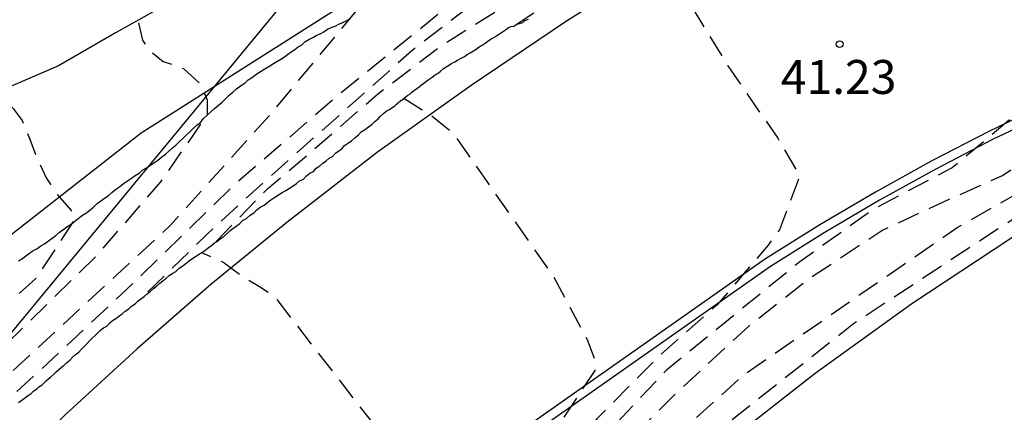
# Model space of a CAD drawing. Units: metres. Extents: x 584144 to 584496, y 4794290 to 4794540.
# Drawn here: x 584329 to 584351, y 4794515 to 4794523 of the extents above; entities that cross this region are included whole.
import ezdxf

# ---------------------------------------------------------------- set-up
doc = ezdxf.new("R2010")
doc.units = ezdxf.units.M
doc.header["$MEASUREMENT"] = 0
doc.linetypes.add('TRAZOS_NORMALES', pattern=[0.75, 0.5, -0.25])
for name, color, linetype in [('020109', 7, 'Continuous'), ('020110', 7, 'Continuous'), ('020194', 31, 'TRAZOS_NORMALES'), ('020195', 30, 'TRAZOS_NORMALES'), ('020204', 9, 'Continuous'), ('020308', 9, 'Continuous'), ('060119', 9, 'Continuous'), ('070101', 9, 'Continuous'), ('070105', 6, 'Continuous'), ('070108', 9, 'Continuous'), ('100116', 71, 'Continuous'), ('220104', 9, 'Continuous')]:
    doc.layers.add(name, color=color, linetype=linetype)
doc.styles.add('ARIAL', font='arial.ttf', dxfattribs={"height": 1})

# ---------------------------------------------------------------- blocks, each defined once
blk = doc.blocks.new('COTAPU')
blk.add_circle((0, 0), 0.075)

msp = doc.modelspace()

# ---------------------------------------------------------------- linework, layer by layer
at = {"layer": '020109', "flags": 128}
for points in [[(584334.085, 4794522.113), (584334.165, 4794522.163), (584334.245, 4794522.213), (584334.315, 4794522.263), (584334.395, 4794522.303), (584334.475, 4794522.353), (584334.545, 4794522.403), (584334.635, 4794522.453), (584334.715, 4794522.503), (584334.785, 4794522.553), (584334.865, 4794522.613), (584334.945, 4794522.663), (584335.015, 4794522.723), (584335.095, 4794522.763), (584335.165, 4794522.833), (584335.255, 4794522.883), (584335.345, 4794522.933), (584335.415, 4794522.973), (584335.505, 4794523.013), (584335.585, 4794523.053), (584335.665, 4794523.113), (584335.745, 4794523.153), (584335.835, 4794523.183), (584335.915, 4794523.223), (584336.005, 4794523.263), (584336.095, 4794523.303), (584336.165, 4794523.353)], [(584328.835, 4794517.994), (584328.925, 4794518.054), (584329.075, 4794518.164), (584329.155, 4794518.224), (584329.235, 4794518.264), (584329.325, 4794518.324), (584329.405, 4794518.374), (584329.495, 4794518.434), (584329.575, 4794518.494), (584329.655, 4794518.554), (584329.735, 4794518.624), (584329.815, 4794518.684), (584329.905, 4794518.744), (584329.995, 4794518.804), (584330.075, 4794518.874), (584330.155, 4794518.934), (584330.245, 4794519.003), (584330.335, 4794519.053), (584330.415, 4794519.123), (584330.495, 4794519.183), (584330.575, 4794519.263), (584330.655, 4794519.323), (584330.735, 4794519.383), (584330.815, 4794519.433), (584330.895, 4794519.503), (584330.975, 4794519.573), (584331.065, 4794519.633), (584331.155, 4794519.703), (584331.245, 4794519.763), (584331.335, 4794519.823), (584331.415, 4794519.883), (584331.505, 4794519.933), (584331.585, 4794520.003), (584331.665, 4794520.053), (584331.755, 4794520.113), (584331.845, 4794520.173), (584331.915, 4794520.223), (584332.005, 4794520.293), (584332.085, 4794520.353), (584332.165, 4794520.423), (584332.235, 4794520.493), (584332.315, 4794520.553), (584332.395, 4794520.633), (584332.475, 4794520.703), (584332.535, 4794520.763), (584332.625, 4794520.843), (584332.695, 4794520.923), (584332.775, 4794520.993), (584332.855, 4794521.053), (584332.925, 4794521.143), (584333.015, 4794521.223), (584333.095, 4794521.293), (584333.165, 4794521.363), (584333.255, 4794521.433), (584333.335, 4794521.503), (584333.415, 4794521.583), (584333.495, 4794521.653), (584333.575, 4794521.723), (584333.655, 4794521.793), (584333.745, 4794521.863), (584333.835, 4794521.923), (584333.915, 4794521.993), (584334.005, 4794522.053), (584334.085, 4794522.113)]]:
    msp.add_lwpolyline(points, dxfattribs=at)
at = {"layer": '020110', "flags": 128}
for points in [[(584339.475, 4794523.013), (584339.535, 4794523.053), (584339.605, 4794523.103), (584339.665, 4794523.143), (584339.725, 4794523.173), (584339.785, 4794523.183), (584339.855, 4794523.223), (584339.915, 4794523.243), (584339.985, 4794523.263), (584340.035, 4794523.303), (584340.115, 4794523.333)], [(584333.105, 4794518.343), (584333.165, 4794518.393), (584333.245, 4794518.433), (584333.315, 4794518.493), (584333.385, 4794518.543), (584333.445, 4794518.603), (584333.515, 4794518.663), (584333.575, 4794518.713), (584333.645, 4794518.763), (584333.725, 4794518.823), (584333.785, 4794518.883), (584333.875, 4794518.933), (584333.955, 4794519.003), (584334.035, 4794519.053), (584334.105, 4794519.123), (584334.175, 4794519.183), (584334.265, 4794519.223), (584334.345, 4794519.293), (584334.415, 4794519.343), (584334.505, 4794519.403), (584334.585, 4794519.453), (584334.665, 4794519.503), (584334.745, 4794519.553), (584334.825, 4794519.603), (584334.905, 4794519.653), (584334.985, 4794519.703), (584335.045, 4794519.763), (584335.135, 4794519.803), (584335.205, 4794519.873), (584335.275, 4794519.933), (584335.355, 4794519.973), (584335.415, 4794520.043), (584335.495, 4794520.093), (584335.565, 4794520.153), (584335.635, 4794520.203), (584335.705, 4794520.263), (584335.775, 4794520.303), (584335.845, 4794520.373), (584335.915, 4794520.423), (584335.985, 4794520.473), (584336.045, 4794520.543), (584336.135, 4794520.603), (584336.205, 4794520.653), (584336.275, 4794520.713), (584336.355, 4794520.783), (584336.415, 4794520.843), (584336.505, 4794520.903), (584336.575, 4794520.953), (584336.655, 4794521.013), (584336.715, 4794521.073), (584336.785, 4794521.133), (584336.835, 4794521.183), (584336.905, 4794521.253), (584336.965, 4794521.303), (584337.035, 4794521.343), (584337.095, 4794521.383), (584337.135, 4794521.403), (584337.165, 4794521.423), (584337.175, 4794521.453), (584337.215, 4794521.473), (584337.225, 4794521.473), (584337.245, 4794521.503), (584337.275, 4794521.513), (584337.295, 4794521.543), (584337.335, 4794521.553), (584337.365, 4794521.593), (584337.405, 4794521.623), (584337.445, 4794521.653), (584337.495, 4794521.683), (584337.535, 4794521.723), (584337.595, 4794521.763), (584337.645, 4794521.803), (584337.695, 4794521.843), (584337.745, 4794521.883), (584337.795, 4794521.923), (584337.865, 4794521.973), (584337.915, 4794522.013), (584337.985, 4794522.053), (584338.045, 4794522.103), (584338.115, 4794522.143), (584338.165, 4794522.183), (584338.235, 4794522.243), (584338.295, 4794522.283), (584338.365, 4794522.323), (584338.415, 4794522.363), (584338.485, 4794522.393), (584338.545, 4794522.433), (584338.625, 4794522.473), (584338.695, 4794522.513), (584338.755, 4794522.553), (584338.825, 4794522.593), (584338.895, 4794522.633), (584338.955, 4794522.673), (584339.025, 4794522.723), (584339.085, 4794522.763), (584339.155, 4794522.803), (584339.215, 4794522.853), (584339.285, 4794522.903), (584339.345, 4794522.933), (584339.415, 4794522.973), (584339.475, 4794523.013)], [(584328.835, 4794514.864), (584328.905, 4794514.914), (584328.965, 4794514.964), (584329.035, 4794515.014), (584329.105, 4794515.054), (584329.165, 4794515.114), (584329.235, 4794515.164), (584329.285, 4794515.214), (584329.355, 4794515.254), (584329.405, 4794515.304), (584329.455, 4794515.354), (584329.505, 4794515.394), (584329.545, 4794515.434), (584329.615, 4794515.494), (584329.665, 4794515.544), (584329.725, 4794515.594), (584329.785, 4794515.644), (584329.835, 4794515.684), (584329.895, 4794515.744), (584329.965, 4794515.804), (584330.025, 4794515.864), (584330.095, 4794515.924), (584330.165, 4794515.974), (584330.225, 4794516.044), (584330.285, 4794516.104), (584330.345, 4794516.164), (584330.405, 4794516.224), (584330.465, 4794516.284), (584330.525, 4794516.344), (584330.585, 4794516.404), (584330.645, 4794516.464), (584330.715, 4794516.514), (584330.785, 4794516.554), (584330.855, 4794516.624), (584330.915, 4794516.674), (584330.985, 4794516.724), (584331.045, 4794516.764), (584331.125, 4794516.824), (584331.195, 4794516.884), (584331.275, 4794516.934), (584331.335, 4794516.994), (584331.415, 4794517.044), (584331.475, 4794517.104), (584331.535, 4794517.154), (584331.615, 4794517.204), (584331.675, 4794517.264), (584331.755, 4794517.324), (584331.815, 4794517.384), (584331.885, 4794517.434), (584331.955, 4794517.504), (584332.025, 4794517.554), (584332.095, 4794517.613), (584332.165, 4794517.673), (584332.245, 4794517.723), (584332.315, 4794517.763), (584332.385, 4794517.833), (584332.465, 4794517.883), (584332.535, 4794517.933), (584332.605, 4794517.993), (584332.665, 4794518.043), (584332.745, 4794518.093), (584332.815, 4794518.133), (584332.885, 4794518.183), (584332.955, 4794518.223), (584333.025, 4794518.283), (584333.105, 4794518.343)]]:
    msp.add_lwpolyline(points, dxfattribs=at)
at = {"layer": '020194', "flags": 128}
for points, elevation in [([(584259.132, 4794540.174), (584259.648, 4794539.974), (584260.227, 4794539.724), (584260.797, 4794539.504), (584261.857, 4794538.974), (584262.917, 4794538.494), (584263.857, 4794538.104), (584264.837, 4794537.544), (584266.127, 4794536.914), (584268.497, 4794535.054), (584269.317, 4794534.434), (584269.907, 4794534.014), (584273.127, 4794531.154), (584273.897, 4794530.264), (584274.747, 4794529.434), (584275.517, 4794528.634), (584277.137, 4794527.144), (584278.357, 4794525.854), (584278.917, 4794525.494), (584280.447, 4794524.264), (584282.367, 4794523.084), (584283.406, 4794522.614), (584284.356, 4794522.114), (584285.336, 4794521.554), (584286.296, 4794520.964), (584287.086, 4794520.604), (584289.026, 4794519.834), (584290.216, 4794519.544), (584291.216, 4794519.334), (584292.406, 4794519.044), (584293.496, 4794518.824), (584294.496, 4794518.664), (584295.486, 4794518.434), (584296.536, 4794518.214), (584297.666, 4794518.014), (584298.846, 4794517.754), (584299.916, 4794517.554), (584300.966, 4794517.414), (584302.026, 4794517.244), (584303.066, 4794517.154), (584304.266, 4794517.074), (584305.616, 4794517.084), (584306.716, 4794517.304), (584307.796, 4794517.654), (584309.286, 4794518.244), (584310.326, 4794518.544), (584312.526, 4794519.304), (584313.656, 4794519.764), (584313.856, 4794519.854), (584314.826, 4794520.424), (584315.646, 4794520.764), (584316.815, 4794521.184), (584318.155, 4794521.934), (584318.985, 4794522.464), (584319.625, 4794522.834), (584319.965, 4794523.114), (584320.585, 4794523.764), (584320.925, 4794524.034), (584321.325, 4794524.214), (584321.765, 4794524.354), (584322.215, 4794524.464), (584322.635, 4794524.514), (584323.115, 4794524.513), (584323.595, 4794524.493), (584324.065, 4794524.413), (584324.505, 4794524.373), (584324.875, 4794524.263), (584325.445, 4794523.893), (584325.825, 4794523.473), (584325.965, 4794523.453), (584326.545, 4794523.463), (584326.945, 4794523.433), (584327.105, 4794523.383), (584327.325, 4794523.243), (584327.645, 4794522.903), (584327.915, 4794522.503), (584328.425, 4794521.683), (584328.715, 4794521.363), (584328.915, 4794521.093), (584329.085, 4794520.683), (584329.245, 4794520.243), (584329.445, 4794519.833), (584329.695, 4794519.453), (584329.995, 4794519.104), (584330.175, 4794518.964)], 48.64), ([(584333.205, 4794518.423), (584334.345, 4794519.593), (584335.295, 4794520.393), (584336.765, 4794521.673), (584338.205, 4794522.763), (584339.995, 4794523.883), (584341.765, 4794525.053), (584342.855, 4794525.863), (584344.575, 4794527.513), (584344.565, 4794528.073), (584344.415, 4794528.513), (584344.205, 4794529.053), (584343.975, 4794529.503), (584343.765, 4794529.663), (584343.025, 4794529.893), (584342.735, 4794530.033), (584342.525, 4794530.183), (584342.355, 4794530.353), (584342.265, 4794530.513), (584342.035, 4794531.103), (584341.735, 4794531.583), (584341.465, 4794531.953), (584341.285, 4794532.113), (584340.985, 4794532.453), (584340.625, 4794532.713), (584340.225, 4794532.973), (584339.815, 4794533.213), (584339.165, 4794533.183), (584338.275, 4794532.993), (584337.275, 4794532.643), (584336.165, 4794532.213), (584335.195, 4794531.903), (584334.125, 4794531.623), (584333.035, 4794531.263), (584332.005, 4794530.963), (584330.925, 4794530.593), (584329.815, 4794530.263), (584328.875, 4794529.743), (584328.605, 4794529.553), (584326.505, 4794528.803), (584322.875, 4794527.683), (584321.545, 4794527.203), (584321.095, 4794527.073), (584320.166, 4794526.703), (584319.786, 4794526.424), (584318.886, 4794525.934), (584318.546, 4794525.644), (584318.196, 4794525.454), (584317.786, 4794525.284), (584317.396, 4794525.054), (584315.766, 4794523.994), (584315.336, 4794523.744), (584314.886, 4794523.544), (584311.126, 4794522.184), (584308.746, 4794521.584), (584306.336, 4794521.184), (584305.856, 4794521.134), (584301.876, 4794521.054), (584297.176, 4794521.474), (584292.756, 4794522.214), (584287.926, 4794523.304), (584285.646, 4794524.174), (584283.967, 4794525.104), (584280.247, 4794527.554), (584278.397, 4794529.094), (584275.287, 4794532.204), (584274.237, 4794533.174), (584270.967, 4794536.114), (584269.367, 4794537.324), (584267.527, 4794538.804), (584265.569, 4794540.174)], 43.64), ([(584339.815, 4794523.203), (584341.135, 4794524.073), (584345.575, 4794527.473), (584346.425, 4794528.143), (584346.415, 4794528.263), (584346.145, 4794528.683), (584345.895, 4794529.113), (584345.275, 4794530.663), (584345.025, 4794531.073), (584344.735, 4794531.463), (584343.815, 4794532.493), (584342.835, 4794533.433), (584342.525, 4794533.763), (584342.265, 4794534.143), (584341.525, 4794534.823), (584341.115, 4794534.723), (584340.915, 4794534.603), (584340.755, 4794534.473), (584340.205, 4794534.083), (584340.015, 4794533.993), (584339.035, 4794533.613), (584337.985, 4794533.243), (584336.915, 4794532.893), (584335.775, 4794532.553), (584334.655, 4794532.303), (584333.575, 4794532.013), (584331.315, 4794531.453), (584329.175, 4794530.793), (584328.205, 4794530.413), (584327.085, 4794529.803), (584325.285, 4794529.143), (584321.066, 4794527.703), (584320.626, 4794527.593), (584320.266, 4794527.383), (584319.856, 4794527.173), (584319.466, 4794526.894), (584318.786, 4794526.494), (584318.386, 4794526.294), (584317.596, 4794525.764), (584317.196, 4794525.534), (584315.176, 4794524.184), (584310.976, 4794522.594), (584310.496, 4794522.474), (584309.586, 4794522.204), (584309.136, 4794522.104), (584308.726, 4794521.974), (584308.246, 4794521.864), (584304.296, 4794521.404), (584301.856, 4794521.454), (584300.776, 4794521.544), (584295.846, 4794522.034), (584292.486, 4794522.684), (584288.166, 4794523.684), (584285.876, 4794524.504), (584285.466, 4794524.704), (584280.417, 4794527.914), (584276.077, 4794531.764), (584275.777, 4794532.114), (584274.717, 4794533.104), (584274.317, 4794533.394), (584271.077, 4794536.304), (584268.867, 4794538.004), (584267.787, 4794538.934), (584265.884, 4794540.174)], 42.64), ([(584266.839, 4794540.174), (584268.287, 4794539.224), (584269.667, 4794537.934), (584274.667, 4794533.724), (584276.927, 4794531.934), (584280.787, 4794528.614), (584282.027, 4794527.804), (584282.747, 4794527.254), (584284.836, 4794525.884), (584287.606, 4794524.754), (584288.076, 4794524.594), (584292.896, 4794523.434), (584296.286, 4794522.764), (584301.146, 4794522.304), (584301.816, 4794522.224), (584303.766, 4794522.174), (584304.256, 4794522.184), (584308.176, 4794522.634), (584308.596, 4794522.724), (584309.496, 4794523.014), (584310.376, 4794523.374), (584310.766, 4794523.474), (584311.636, 4794523.834), (584312.036, 4794523.954), (584314.796, 4794525.094), (584317.636, 4794527.074), (584318.826, 4794527.823), (584319.586, 4794528.353), (584320.406, 4794528.823), (584324.535, 4794530.363), (584326.835, 4794531.283), (584328.585, 4794532.113), (584329.675, 4794532.593), (584330.655, 4794532.853), (584331.855, 4794533.113), (584333.045, 4794533.293), (584335.395, 4794533.503), (584336.505, 4794533.723), (584337.595, 4794534.013), (584338.615, 4794534.373), (584338.835, 4794534.433), (584339.035, 4794534.513), (584339.785, 4794534.933), (584340.655, 4794535.613), (584341.295, 4794536.143), (584341.875, 4794536.413), (584342.845, 4794536.923), (584343.795, 4794537.473), (584344.885, 4794538.223), (584345.835, 4794538.763), (584346.855, 4794539.293), (584347.665, 4794539.573), (584348.755, 4794539.593), (584349.035, 4794539.153), (584349.385, 4794538.803), (584349.765, 4794538.473), (584350.095, 4794538.153), (584350.415, 4794537.833), (584350.745, 4794537.463), (584351.445, 4794536.803), (584351.645, 4794536.583), (584351.815, 4794536.133), (584352.255, 4794535.363), (584352.425, 4794534.923), (584352.585, 4794534.473), (584352.795, 4794533.373), (584352.755, 4794532.893), (584352.625, 4794532.613), (584352.325, 4794532.263), (584351.965, 4794531.933), (584351.115, 4794531.083), (584350.925, 4794530.803), (584350.575, 4794529.973), (584350.455, 4794529.763), (584350.195, 4794529.373), (584349.605, 4794528.673), (584349.245, 4794528.363), (584349.075, 4794528.263), (584348.985, 4794527.793), (584348.815, 4794527.373), (584348.735, 4794526.433), (584351.665, 4794522.323), (584351.615, 4794522.043), (584351.355, 4794521.723), (584350.785, 4794521.133), (584349.485, 4794520.053), (584347.725, 4794519.123), (584346.115, 4794517.973), (584343.165, 4794515.583), (584342.185, 4794514.543), (584340.785, 4794512.973), (584339.665, 4794511.834)], 40.64), ([(584298.623, 4794404.597), (584310.014, 4794425.887), (584311.884, 4794429.906), (584312.204, 4794431.336), (584312.304, 4794432.896), (584312.294, 4794433.876), (584312.224, 4794434.656), (584311.894, 4794436.226), (584311.484, 4794437.706), (584311.124, 4794438.436), (584310.304, 4794439.836), (584309.394, 4794440.906), (584298.384, 4794448.016), (584298.194, 4794448.166), (584298.134, 4794448.406), (584298.144, 4794448.876), (584299.454, 4794451.206), (584300.724, 4794453.356), (584323.075, 4794493.154), (584323.765, 4794494.024), (584324.435, 4794494.504), (584325.825, 4794494.514), (584326.835, 4794494.874), (584330.345, 4794500.074), (584333.245, 4794504.154), (584334.305, 4794505.364), (584336.795, 4794508.014), (584339.655, 4794510.844), (584342.295, 4794513.163), (584344.885, 4794515.483), (584349.595, 4794518.733), (584353.634, 4794521.023), (584358.004, 4794523.023), (584361.314, 4794524.413), (584361.454, 4794524.743), (584359.415, 4794532.142), (584361.715, 4794534.792), (584362.135, 4794535.422), (584362.295, 4794535.942), (584362.045, 4794536.662), (584361.535, 4794537.262), (584361.175, 4794537.982), (584360.805, 4794538.652), (584360.295, 4794539.332), (584359.965, 4794539.862), (584359.931, 4794540.172)], 38.64), ([(584377.851, 4794396.016), (584377.281, 4794395.766), (584376.281, 4794395.396), (584375.311, 4794394.746), (584374.371, 4794394.056), (584373.401, 4794393.396), (584372.351, 4794392.726), (584370.411, 4794391.536), (584369.461, 4794390.916), (584367.741, 4794389.686), (584365.831, 4794388.246), (584364.791, 4794387.516), (584362.631, 4794386.077), (584361.661, 4794385.407), (584360.581, 4794384.597), (584359.601, 4794384.057), (584358.481, 4794383.547), (584356.661, 4794382.577), (584355.631, 4794382.047), (584354.531, 4794381.557), (584353.471, 4794381.247), (584352.531, 4794380.867), (584351.581, 4794380.457), (584351.001, 4794380.137), (584350.041, 4794379.537), (584349.582, 4794379.377), (584348.642, 4794378.897), (584347.762, 4794378.217), (584346.862, 4794377.397), (584345.162, 4794376.017), (584344.382, 4794375.267), (584343.772, 4794374.887), (584343.352, 4794374.717), (584341.712, 4794374.547), (584340.892, 4794374.567), (584339.962, 4794374.747), (584338.832, 4794375.097), (584338.082, 4794375.077), (584337.302, 4794375.127), (584336.522, 4794375.237), (584335.752, 4794375.417), (584335.232, 4794375.687), (584334.822, 4794376.377), (584334.612, 4794377.127), (584334.302, 4794377.947), (584333.872, 4794378.897), (584316.713, 4794398.397), (584315.973, 4794398.737), (584315.353, 4794398.877), (584315.033, 4794398.757), (584314.213, 4794398.377), (584313.663, 4794398.227), (584312.883, 4794398.377), (584310.993, 4794399.547), (584310.243, 4794399.887), (584308.063, 4794401.067), (584307.323, 4794401.447), (584306.773, 4794401.877), (584306.463, 4794402.437), (584306.483, 4794403.507), (584310.133, 4794410.167), (584310.433, 4794410.777), (584311.033, 4794411.287), (584311.423, 4794411.567), (584311.673, 4794412.277), (584311.713, 4794413.027), (584311.494, 4794422.777), (584311.884, 4794427.906), (584312.494, 4794430.816), (584312.614, 4794431.596), (584312.664, 4794432.346), (584312.674, 4794433.156), (584312.654, 4794433.906), (584312.574, 4794434.686), (584312.434, 4794435.536), (584312.214, 4794436.256), (584312.074, 4794437.066), (584311.764, 4794437.856), (584311.384, 4794438.576), (584310.944, 4794439.336), (584310.504, 4794440.026), (584309.844, 4794440.786), (584298.574, 4794448.066), (584298.324, 4794448.266), (584298.364, 4794448.856), (584299.574, 4794450.906), (584323.065, 4794492.984), (584323.865, 4794494.004), (584324.485, 4794494.314), (584325.235, 4794494.364), (584326.045, 4794494.284), (584326.595, 4794494.304), (584327.155, 4794494.654), (584330.815, 4794500.074), (584333.685, 4794504.144), (584337.545, 4794508.164), (584341.355, 4794511.923), (584347.305, 4794516.613), (584352.204, 4794519.823), (584359.884, 4794523.503), (584366.704, 4794525.943), (584365.444, 4794533.842), (584366.394, 4794534.652), (584367.074, 4794535.092), (584367.494, 4794535.642), (584367.654, 4794536.382), (584367.584, 4794537.172), (584367.374, 4794537.952), (584367.274, 4794538.592), (584367.544, 4794539.332), (584368.084, 4794540.002), (584368.186, 4794540.172)], 37.64), ([(584334.395, 4794530.533), (584334.795, 4794530.223), (584335.165, 4794529.963), (584335.505, 4794529.683), (584335.705, 4794529.493), (584336.535, 4794529.353), (584337.245, 4794529.353), (584337.725, 4794529.413), (584338.115, 4794529.433), (584338.465, 4794529.413), (584339.365, 4794528.963), (584340.065, 4794528.493), (584340.565, 4794528.013), (584340.795, 4794527.573), (584340.845, 4794527.113), (584340.775, 4794526.633), (584340.605, 4794526.183), (584340.465, 4794525.723), (584340.465, 4794525.513), (584338.415, 4794523.683), (584335.925, 4794521.673), (584333.615, 4794519.683), (584331.425, 4794517.554), (584329.475, 4794515.724), (584327.765, 4794514.174), (584326.415, 4794512.604), (584325.605, 4794511.474)], 45.64), ([(584330.115, 4794528.133), (584330.925, 4794527.833), (584331.295, 4794527.713), (584331.785, 4794527.493), (584332.135, 4794527.363), (584332.675, 4794527.263), (584333.175, 4794527.203), (584333.545, 4794527.123), (584333.975, 4794526.923), (584334.235, 4794526.653), (584334.445, 4794526.223), (584334.725, 4794525.823), (584335.045, 4794525.513), (584335.215, 4794525.383), (584335.535, 4794525.033), (584335.745, 4794524.633), (584335.885, 4794524.303), (584335.995, 4794524.183), (584336.225, 4794523.763), (584336.295, 4794523.513), (584334.395, 4794521.223), (584332.195, 4794518.783), (584327.705, 4794514.644), (584326.035, 4794512.724), (584324.755, 4794511.214), (584323.785, 4794509.754), (584322.405, 4794508.184), (584321.265, 4794506.384)], 46.64), ([(584322.325, 4794526.553), (584322.675, 4794526.553), (584323.125, 4794526.593), (584324.565, 4794526.603), (584325.015, 4794526.503), (584325.425, 4794526.303), (584325.885, 4794526.123), (584326.285, 4794525.893), (584326.725, 4794525.673), (584327.445, 4794525.513), (584327.895, 4794525.373), (584328.335, 4794525.363), (584329.225, 4794525.393), (584329.575, 4794525.373), (584330.375, 4794524.893), (584330.725, 4794524.633), (584331.365, 4794523.923), (584331.465, 4794523.333), (584331.575, 4794522.873), (584331.735, 4794522.643), (584332.035, 4794522.403), (584332.485, 4794522.243), (584332.855, 4794521.903), (584333.005, 4794521.553), (584333.005, 4794521.223), (584331.975, 4794519.743), (584330.525, 4794518.074), (584328.285, 4794515.884), (584326.285, 4794513.704), (584324.415, 4794511.244), (584322.815, 4794509.214), (584320.845, 4794506.504), (584319.865, 4794504.874), (584319.205, 4794503.604)], 47.64), ([(584341.595, 4794524.163), (584343.665, 4794523.703), (584344.525, 4794522.303), (584345.625, 4794520.703), (584346.115, 4794519.873), (584345.665, 4794518.683), (584345.415, 4794518.343), (584344.275, 4794517.013), (584343.035, 4794515.923), (584341.635, 4794514.513), (584341.115, 4794513.943), (584336.295, 4794509.124), (584332.355, 4794504.774), (584328.935, 4794500.074), (584325.905, 4794495.564), (584325.165, 4794495.204), (584324.285, 4794495.084), (584323.985, 4794494.744), (584323.055, 4794493.464), (584321.915, 4794491.684), (584304.195, 4794460.706), (584299.115, 4794452.126), (584297.504, 4794448.936), (584297.734, 4794447.946), (584308.064, 4794441.286), (584309.414, 4794439.596), (584309.884, 4794438.976), (584310.344, 4794438.026), (584310.664, 4794437.286), (584310.944, 4794436.156), (584311.064, 4794435.396), (584311.174, 4794434.586), (584311.234, 4794433.806), (584311.254, 4794433.036), (584311.214, 4794432.216), (584311.144, 4794431.336), (584310.904, 4794430.246), (584310.644, 4794429.506), (584308.724, 4794425.567), (584299.704, 4794409.037), (584297.614, 4794405.147)], 41.64), ([(584297.274, 4794405.327), (584300.064, 4794410.517), (584308.294, 4794425.457), (584310.224, 4794429.366), (584310.574, 4794430.366), (584310.794, 4794431.336), (584310.864, 4794432.176), (584310.894, 4794433.006), (584310.874, 4794433.776), (584310.824, 4794434.566), (584310.624, 4794436.126), (584310.394, 4794437.146), (584310.084, 4794437.886), (584309.314, 4794439.296), (584307.614, 4794441.416), (584297.584, 4794447.866), (584297.284, 4794448.956), (584298.995, 4794452.436), (584305.345, 4794463.156), (584322.255, 4794492.454), (584323.565, 4794494.334), (584324.245, 4794495.274), (584324.495, 4794495.454), (584324.815, 4794495.494), (584325.595, 4794495.794), (584328.465, 4794500.074), (584332.065, 4794504.984), (584335.365, 4794508.744), (584340.765, 4794514.333), (584341.585, 4794515.573), (584341.585, 4794515.793), (584341.415, 4794516.253), (584340.655, 4794517.673), (584338.465, 4794520.793), (584337.965, 4794521.203), (584337.355, 4794521.583)], 42.64), ([(584330.045, 4794518.864), (584329.215, 4794517.604), (584327.895, 4794516.414), (584325.765, 4794513.684), (584323.795, 4794510.934), (584322.195, 4794508.994), (584320.355, 4794506.224), (584319.245, 4794504.454), (584318.625, 4794503.404), (584316.665, 4794500.374), (584316.265, 4794499.644)], 48.64), ([(584296.944, 4794405.517), (584300.424, 4794411.997), (584307.864, 4794425.347), (584309.814, 4794429.236), (584310.244, 4794430.476), (584310.444, 4794431.336), (584310.514, 4794432.126), (584310.544, 4794432.976), (584310.524, 4794433.756), (584310.474, 4794434.546), (584310.304, 4794436.106), (584310.124, 4794437.006), (584309.824, 4794437.746), (584309.204, 4794438.996), (584307.174, 4794441.546), (584297.434, 4794447.786), (584297.074, 4794448.976), (584298.885, 4794452.746), (584306.505, 4794465.606), (584322.095, 4794492.344), (584323.355, 4794494.194), (584324.185, 4794495.474), (584325.285, 4794496.024), (584327.995, 4794500.074), (584331.765, 4794505.194), (584333.385, 4794507.164), (584336.655, 4794510.974), (584336.955, 4794511.354), (584337.915, 4794512.644), (584337.915, 4794512.704), (584336.785, 4794514.263), (584334.525, 4794517.173), (584334.165, 4794517.423), (584333.785, 4794517.643), (584333.355, 4794517.963), (584332.875, 4794518.183)], 43.64)]:
    msp.add_lwpolyline(points, dxfattribs=dict(at, elevation=elevation))
at = {"layer": '020195', "flags": 128}
for points, elevation in [([(584298.284, 4794404.787), (584309.584, 4794425.777), (584311.554, 4794430.016), (584311.844, 4794431.336), (584311.964, 4794433.096), (584311.944, 4794433.856), (584311.874, 4794434.636), (584311.744, 4794435.466), (584311.574, 4794436.206), (584311.214, 4794437.566), (584310.864, 4794438.296), (584310.414, 4794439.156), (584308.954, 4794441.036), (584298.024, 4794448.106), (584297.934, 4794448.896), (584299.344, 4794451.516), (584301.885, 4794455.806), (584323.095, 4794493.324), (584323.665, 4794494.044), (584324.385, 4794494.694), (584325.605, 4794494.744), (584326.525, 4794495.104), (584329.875, 4794500.074), (584332.945, 4794504.364), (584336.275, 4794508.054), (584339.585, 4794511.334), (584342.145, 4794513.823), (584343.295, 4794514.993), (584344.985, 4794516.553), (584346.335, 4794517.613), (584347.925, 4794518.663), (584349.275, 4794519.293), (584350.595, 4794519.883), (584351.834, 4794520.683), (584353.284, 4794521.393), (584353.454, 4794521.503), (584357.234, 4794523.153), (584357.634, 4794523.643), (584354.025, 4794530.263), (584357.175, 4794532.493), (584357.285, 4794532.683), (584357.455, 4794533.133), (584357.525, 4794533.582), (584357.565, 4794534.082), (584357.535, 4794534.512), (584357.245, 4794535.202), (584356.785, 4794536.002), (584356.545, 4794536.532), (584356.345, 4794536.902), (584356.095, 4794537.242), (584355.775, 4794537.592), (584355.415, 4794537.912), (584355.045, 4794538.142), (584354.215, 4794538.502), (584353.875, 4794538.802), (584353.585, 4794539.132), (584353.355, 4794539.502), (584353.165, 4794539.912), (584353.092, 4794540.172)], 39.64), ([(584343.165, 4794526.513), (584341.565, 4794525.323), (584339.285, 4794523.973), (584337.585, 4794522.683), (584334.335, 4794519.803), (584333.005, 4794518.583), (584331.505, 4794517.124)], 44.64)]:
    msp.add_lwpolyline(points, dxfattribs=dict(at, elevation=elevation))
at = {"layer": '060119', "flags": 128}
msp.add_lwpolyline([(584351.655, 4794521.283), (584350.375, 4794520.673), (584349.125, 4794520.023), (584347.875, 4794519.333), (584346.655, 4794518.613), (584345.465, 4794517.873), (584338.815, 4794513.203), (584337.565, 4794512.184), (584336.355, 4794511.144), (584335.155, 4794510.074), (584333.985, 4794508.974), (584332.865, 4794507.844), (584331.755, 4794506.684), (584330.675, 4794505.494), (584329.635, 4794504.284), (584328.615, 4794503.044), (584327.635, 4794501.774), (584326.695, 4794500.494), (584321.622, 4794492.711)], dxfattribs=at)
at = {"layer": '070101', "flags": 128}
msp.add_lwpolyline([(584344.865, 4794529.833), (584334.905, 4794525.183), (584332.915, 4794524.123), (584330.995, 4794523.043), (584329.715, 4794522.303), (584327.465, 4794521.343), (584325.725, 4794520.374), (584324.785, 4794519.864), (584324.195, 4794519.664)], dxfattribs=at)
at = {"layer": '070105', "flags": 128}
for points in [[(584352.155, 4794529.323), (584349.845, 4794528.263), (584347.565, 4794527.133), (584345.315, 4794525.923), (584343.115, 4794524.643), (584340.955, 4794523.293), (584338.845, 4794521.873), (584336.775, 4794520.393), (584334.765, 4794518.843), (584333.085, 4794517.473), (584331.455, 4794516.054), (584329.865, 4794514.594), (584328.315, 4794513.084), (584326.815, 4794511.534), (584325.355, 4794509.934), (584323.945, 4794508.294), (584322.585, 4794506.624), (584321.275, 4794504.904), (584320.015, 4794503.144), (584318.805, 4794501.364), (584305.845, 4794481.855), (584289.775, 4794457.966), (584289.005, 4794457.456)], [(584351.575, 4794521.473), (584350.295, 4794520.853), (584349.035, 4794520.203), (584347.785, 4794519.513), (584346.555, 4794518.793), (584345.355, 4794518.043), (584338.695, 4794513.363), (584337.445, 4794512.344), (584336.225, 4794511.304), (584335.025, 4794510.224), (584333.855, 4794509.124), (584332.725, 4794507.984), (584331.615, 4794506.824), (584330.535, 4794505.634), (584329.485, 4794504.414), (584328.465, 4794503.174), (584327.485, 4794501.904), (584326.535, 4794500.614), (584319.125, 4794489.235), (584309.865, 4794475.215), (584298.275, 4794457.546), (584295.619, 4794453.31)]]:
    msp.add_lwpolyline(points, dxfattribs=at)
at = {"layer": '070108', "flags": 128}
msp.add_lwpolyline([(584270.78, 4794477.964), (584271.776, 4794476.986), (584275.626, 4794473.776), (584285.605, 4794466.496), (584290.055, 4794471.736), (584295.045, 4794477.195), (584302.015, 4794486.705), (584312.315, 4794500.074), (584318.825, 4794509.194), (584325.105, 4794515.794), (584331.545, 4794520.823), (584341.675, 4794527.253), (584344.865, 4794529.833)], dxfattribs=at)
at = {"layer": '100116', "flags": 128}
msp.add_lwpolyline([(584323.415, 4794486.165), (584325.815, 4794490.194), (584331.915, 4794500.434), (584333.455, 4794502.564), (584335.075, 4794504.624), (584336.785, 4794506.624), (584338.575, 4794508.564), (584340.435, 4794510.414), (584342.375, 4794512.193), (584344.385, 4794513.893), (584346.455, 4794515.513), (584348.594, 4794517.053), (584350.784, 4794518.493), (584353.044, 4794519.863), (584360.154, 4794523.233)], dxfattribs=at)
at = {"layer": '220104', "flags": 128}
msp.add_lwpolyline([(584286.065, 4794464.796), (584337.415, 4794526.993), (584418.413, 4794540.171)], dxfattribs=at)

# ---------------------------------------------------------------- block references
at = {"layer": '020204', "rotation": 359.9987685839998}
msp.add_blockref('COTAPU', (584346.995, 4794522.783, 41.23), dxfattribs=at)

# ---------------------------------------------------------------- texts
at = {"layer": '020308', "style": 'ARIAL'}
msp.add_text('41.23', height=0.75, rotation=359.9988, dxfattribs=at).set_placement((584345.695, 4794521.683))

doc.saveas('drawing.dxf')
